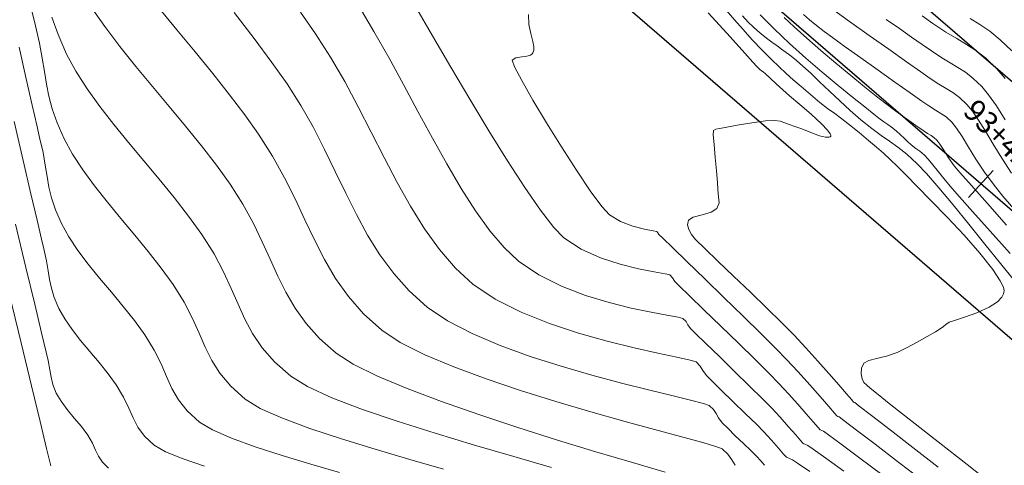
# Model space of a CAD drawing. Units: metres. Extents: x 774613 to 776507, y 8556535 to 8557836.
# Drawn here: x 775011 to 775061, y 8556983 to 8557006 of the extents above; entities that cross this region are included whole.
import ezdxf

# ---------------------------------------------------------------- set-up
doc = ezdxf.new("R2010")
doc.units = ezdxf.units.M
doc.header["$LTSCALE"] = 12.7
doc.header["$MEASUREMENT"] = 0
for name, color, linetype in [('ANCHO DE VIA', 241, 'Continuous'), ('EJE_ESTACA', 7, 'Continuous'), ('EJE_LINEA', 5, 'Continuous'), ('EJE_TEXTO', 7, 'Continuous')]:
    doc.layers.add(name, color=color, linetype=linetype)
doc.layers.add('joseCONT-MJR', color=24, linetype='Continuous', lineweight=0)
doc.layers.add('joseCONT-MNR', color=87, linetype='Continuous', lineweight=0)
doc.styles.add('ARIAL', font='ARIAL.TTF')

msp = doc.modelspace()

# ---------------------------------------------------------------- linework, layer by layer
at = {"layer": 'ANCHO DE VIA'}
for p, q in [((775075.548, 8556991.052), (774973.551, 8557079.064)), ((775069.015, 8556983.481), (774967.018, 8557071.493))]:
    msp.add_line(p, q, dxfattribs=at)
at = {"layer": 'EJE_ESTACA'}
msp.add_line((775060.599, 8556998.585), (775059.343, 8556997.193), dxfattribs=at)
at = {"layer": 'EJE_LINEA'}
msp.add_line((775072.281, 8556987.266), (774970.285, 8557075.279), dxfattribs=at)
at = {"layer": 'joseCONT-MJR'}
for p, q in [((775014.366, 8557006.951, 2008), (775015.069, 8557005.951, 2008)), ((775017.82, 8557006.928, 2009), (775018.755, 8557005.788, 2009)), ((775028.096, 8557006.979, 2012), (775028.859, 8557005.706, 2012)), ((775030.984, 8557006.987, 2013), (775031.858, 8557005.481, 2013)), ((775052.308, 8557006.876, 2021), (775053.237, 8557006.215, 2021)), ((775011.325, 8557006.765, 2006), (775011.509, 8557005.986, 2006)), ((775012.353, 8557006.44, 2007), (775012.665, 8557005.555, 2007)), ((775025.092, 8557006.687, 2011), (775025.867, 8557005.589, 2011)), ((775036.776, 8557006.568, 2014), (775036.804, 8557006.062, 2014)), ((775046.924, 8557006.776, 2016), (775047.336, 8557006.303, 2016)), ((775047.742, 8557006.503, 2017), (775048.041, 8557006.184, 2017)), ((775048.653, 8557006.562, 2018), (775049.376, 8557005.829, 2018)), ((775049.878, 8557006.426, 2019), (775050.394, 8557005.939, 2019)), ((775056.963, 8557006.498, 2023), (775057.505, 8557006.117, 2023)), ((775059.412, 8557006.369, 2024), (775059.917, 8557006.06, 2024)), ((775011.509, 8557005.986, 2006), (775011.713, 8557005.097, 2006)), ((775015.069, 8557005.951, 2008), (775015.839, 8557004.938, 2008)), ((775036.804, 8557006.062, 2014), (775036.897, 8557005.595, 2014)), ((775047.336, 8557006.303, 2016), (775047.779, 8557005.797, 2016)), ((775048.041, 8557006.184, 2017), (775048.293, 8557005.94, 2017)), ((775048.293, 8557005.94, 2017), (775048.498, 8557005.758, 2017)), ((775049.376, 8557005.829, 2018), (775050.157, 8557005.087, 2018)), ((775050.394, 8557005.939, 2019), (775051.042, 8557005.361, 2019)), ((775053.237, 8557006.215, 2021), (775054.246, 8557005.502, 2021)), ((775055.108, 8557006.323, 2022), (775055.796, 8557005.846, 2022)), ((775055.796, 8557005.846, 2022), (775056.418, 8557005.417, 2022)), ((775057.505, 8557006.117, 2023), (775058.169, 8557005.673, 2023)), ((775059.917, 8557006.06, 2024), (775060.421, 8557005.71, 2024)), ((775012.665, 8557005.555, 2007), (775013.107, 8557004.545, 2007)), ((775018.755, 8557005.788, 2009), (775019.687, 8557004.655, 2009)), ((775025.867, 8557005.589, 2011), (775026.64, 8557004.388, 2011)), ((775028.859, 8557005.706, 2012), (775029.615, 8557004.368, 2012)), ((775031.858, 8557005.481, 2013), (775032.798, 8557003.874, 2013)), ((775036.897, 8557005.595, 2014), (775036.998, 8557005.185, 2014)), ((775047.779, 8557005.797, 2016), (775048.254, 8557005.271, 2016)), ((775048.498, 8557005.758, 2017), (775048.711, 8557005.583, 2017)), ((775048.711, 8557005.583, 2017), (775048.985, 8557005.363, 2017)), ((775048.985, 8557005.363, 2017), (775049.248, 8557005.162, 2017)), ((775051.042, 8557005.361, 2019), (775051.773, 8557004.729, 2019)), ((775054.246, 8557005.502, 2021), (775055.25, 8557004.794, 2021)), ((775056.418, 8557005.417, 2022), (775056.967, 8557005.038, 2022)), ((775058.169, 8557005.673, 2023), (775058.73, 8557005.334, 2023)), ((775058.73, 8557005.334, 2023), (775059.232, 8557005.038, 2023)), ((775060.421, 8557005.71, 2024), (775060.955, 8557005.274, 2024)), ((775011.713, 8557005.097, 2006), (775011.855, 8557004.329, 2006)), ((775015.839, 8557004.938, 2008), (775016.658, 8557003.915, 2008)), ((775036.998, 8557005.185, 2014), (775037.047, 8557004.908, 2014)), ((775037.047, 8557004.908, 2014), (775037.046, 8557004.737, 2014)), ((775048.254, 8557005.271, 2016), (775048.762, 8557004.741, 2016)), ((775049.248, 8557005.162, 2017), (775049.525, 8557004.964, 2017)), ((775049.525, 8557004.964, 2017), (775049.824, 8557004.752, 2017)), ((775050.157, 8557005.087, 2018), (775050.992, 8557004.339, 2018)), ((775056.967, 8557005.038, 2022), (775057.438, 8557004.708, 2022)), ((775059.232, 8557005.038, 2023), (775059.713, 8557004.723, 2023)), ((775060.955, 8557005.274, 2024), (775061.55, 8557004.703, 2024)), ((775011.855, 8557004.329, 2006), (775011.964, 8557003.646, 2006)), ((775013.107, 8557004.545, 2007), (775013.579, 8557003.667, 2007)), ((775019.687, 8557004.655, 2009), (775020.594, 8557003.542, 2009)), ((775026.64, 8557004.388, 2011), (775027.364, 8557003.132, 2011)), ((775029.615, 8557004.368, 2012), (775030.366, 8557002.993, 2012)), ((775036.128, 8557004.36, 2014), (775035.95, 8557004.224, 2014)), ((775036.436, 8557004.398, 2014), (775036.128, 8557004.36, 2014)), ((775036.702, 8557004.429, 2014), (775036.436, 8557004.398, 2014)), ((775036.875, 8557004.487, 2014), (775036.702, 8557004.429, 2014)), ((775036.965, 8557004.554, 2014), (775036.875, 8557004.487, 2014)), ((775037, 8557004.6, 2014), (775036.965, 8557004.554, 2014)), ((775037.021, 8557004.641, 2014), (775037, 8557004.6, 2014)), ((775037.046, 8557004.737, 2014), (775037.021, 8557004.641, 2014)), ((775048.762, 8557004.741, 2016), (775049.235, 8557004.27, 2016)), ((775049.824, 8557004.752, 2017), (775050.154, 8557004.508, 2017)), ((775050.154, 8557004.508, 2017), (775050.524, 8557004.213, 2017)), ((775050.992, 8557004.339, 2018), (775051.839, 8557003.612, 2018)), ((775051.773, 8557004.729, 2019), (775052.541, 8557004.079, 2019)), ((775055.25, 8557004.794, 2021), (775056.162, 8557004.152, 2021)), ((775057.438, 8557004.708, 2022), (775057.96, 8557004.359, 2022)), ((775057.96, 8557004.359, 2022), (775058.402, 8557004.092, 2022)), ((775059.713, 8557004.723, 2023), (775060.217, 8557004.327, 2023)), ((775060.217, 8557004.327, 2023), (775060.784, 8557003.79, 2023)), ((775016.658, 8557003.915, 2008), (775017.505, 8557002.889, 2008)), ((775032.798, 8557003.874, 2013), (775033.774, 8557002.23, 2013)), ((775035.95, 8557004.224, 2014), (775036.067, 8557003.897, 2014)), ((775036.067, 8557003.897, 2014), (775036.441, 8557003.184, 2014)), ((775049.235, 8557004.27, 2016), (775049.631, 8557003.885, 2016)), ((775049.631, 8557003.885, 2016), (775049.989, 8557003.55, 2016)), ((775050.524, 8557004.213, 2017), (775050.847, 8557003.929, 2017)), ((775050.847, 8557003.929, 2017), (775051.246, 8557003.558, 2017)), ((775052.541, 8557004.079, 2019), (775053.298, 8557003.448, 2019)), ((775056.162, 8557004.152, 2021), (775056.897, 8557003.634, 2021)), ((775058.402, 8557004.092, 2022), (775058.796, 8557003.859, 2022)), ((775058.796, 8557003.859, 2022), (775059.175, 8557003.611, 2022)), ((775011.964, 8557003.646, 2006), (775012.066, 8557003.011, 2006)), ((775013.579, 8557003.667, 2007), (775014.152, 8557002.772, 2007)), ((775020.594, 8557003.542, 2009), (775021.454, 8557002.461, 2009)), ((775049.989, 8557003.55, 2016), (775050.348, 8557003.227, 2016)), ((775051.246, 8557003.558, 2017), (775051.703, 8557003.123, 2017)), ((775051.839, 8557003.612, 2018), (775052.655, 8557002.934, 2018)), ((775053.298, 8557003.448, 2019), (775053.999, 8557002.874, 2019)), ((775056.897, 8557003.634, 2021), (775057.37, 8557003.3, 2021)), ((775057.37, 8557003.3, 2021), (775057.819, 8557003.002, 2021)), ((775059.175, 8557003.611, 2022), (775059.572, 8557003.3, 2022)), ((775059.572, 8557003.3, 2022), (775060.018, 8557002.877, 2022)), ((775060.784, 8557003.79, 2023), (775061.208, 8557003.286, 2023)), ((775012.066, 8557003.011, 2006), (775012.19, 8557002.386, 2006)), ((775017.505, 8557002.889, 2008), (775018.361, 8557001.864, 2008)), ((775027.364, 8557003.132, 2011), (775028.053, 8557001.841, 2011)), ((775030.366, 8557002.993, 2012), (775031.112, 8557001.607, 2012)), ((775036.441, 8557003.184, 2014), (775037.009, 8557002.189, 2014)), ((775050.348, 8557003.227, 2016), (775050.749, 8557002.879, 2016)), ((775050.749, 8557002.879, 2016), (775051.231, 8557002.469, 2016)), ((775051.703, 8557003.123, 2017), (775052.205, 8557002.646, 2017)), ((775052.655, 8557002.934, 2018), (775053.397, 8557002.333, 2018)), ((775053.999, 8557002.874, 2019), (775054.595, 8557002.393, 2019)), ((775057.819, 8557003.002, 2021), (775058.191, 8557002.781, 2021)), ((775060.018, 8557002.877, 2022), (775060.367, 8557002.46, 2022)), ((775012.19, 8557002.386, 2006), (775012.365, 8557001.735, 2006)), ((775014.152, 8557002.772, 2007), (775014.806, 8557001.863, 2007)), ((775021.454, 8557002.461, 2009), (775022.246, 8557001.425, 2009)), ((775051.231, 8557002.469, 2016), (775051.712, 8557002.072, 2016)), ((775052.205, 8557002.646, 2017), (775052.734, 8557002.149, 2017)), ((775053.397, 8557002.333, 2018), (775054.021, 8557001.836, 2018)), ((775054.595, 8557002.393, 2019), (775055.04, 8557002.041, 2019)), ((775058.191, 8557002.781, 2021), (775058.527, 8557002.575, 2021)), ((775058.527, 8557002.575, 2021), (775058.867, 8557002.323, 2021)), ((775058.867, 8557002.323, 2021), (775059.252, 8557001.964, 2021)), ((775060.367, 8557002.46, 2022), (775060.77, 8557001.886, 2022)), ((775014.806, 8557001.863, 2007), (775015.521, 8557000.943, 2007)), ((775018.361, 8557001.864, 2008), (775019.207, 8557000.845, 2008)), ((775028.053, 8557001.841, 2011), (775028.721, 8557000.536, 2011)), ((775033.774, 8557002.23, 2013), (775034.752, 8557000.612, 2013)), ((775037.009, 8557002.189, 2014), (775037.707, 8557001.021, 2014)), ((775051.712, 8557002.072, 2016), (775052.114, 8557001.762, 2016)), ((775052.734, 8557002.149, 2017), (775053.276, 8557001.654, 2017)), ((775054.021, 8557001.836, 2018), (775054.484, 8557001.472, 2018)), ((775055.04, 8557002.041, 2019), (775055.609, 8557001.612, 2019)), ((775059.252, 8557001.964, 2021), (775059.532, 8557001.625, 2021)), ((775060.77, 8557001.886, 2022), (775061.222, 8557001.184, 2022)), ((775012.365, 8557001.735, 2006), (775012.616, 8557001.02, 2006)), ((775022.246, 8557001.425, 2009), (775022.948, 8557000.447, 2009)), ((775031.112, 8557001.607, 2012), (775031.854, 8557000.239, 2012)), ((775052.114, 8557001.762, 2016), (775052.476, 8557001.494, 2016)), ((775052.476, 8557001.494, 2016), (775052.838, 8557001.227, 2016)), ((775053.276, 8557001.654, 2017), (775053.814, 8557001.184, 2017)), ((775054.484, 8557001.472, 2018), (775054.744, 8557001.268, 2018)), ((775055.609, 8557001.612, 2019), (775056.158, 8557001.22, 2019)), ((775059.532, 8557001.625, 2021), (775059.849, 8557001.161, 2021)), ((775010.415, 8557001.083, 2004), (775010.878, 8556999.098, 2004)), ((775012.616, 8557001.02, 2006), (775012.974, 8557000.203, 2006)), ((775015.521, 8557000.943, 2007), (775016.28, 8557000.013, 2007)), ((775019.207, 8557000.845, 2008), (775020.023, 8556999.837, 2008)), ((775037.707, 8557001.021, 2014), (775038.472, 8556999.786, 2014)), ((775052.838, 8557001.227, 2016), (775053.24, 8557000.917, 2016)), ((775053.24, 8557000.917, 2016), (775053.724, 8557000.522, 2016)), ((775053.814, 8557001.184, 2017), (775054.378, 8557000.729, 2017)), ((775054.744, 8557001.268, 2018), (775054.993, 8557001.078, 2018)), ((775054.993, 8557001.078, 2018), (775055.194, 8557000.935, 2018)), ((775055.194, 8557000.935, 2018), (775055.392, 8557000.794, 2018)), ((775055.392, 8557000.794, 2018), (775055.627, 8557000.608, 2018)), ((775056.158, 8557001.22, 2019), (775056.641, 8557000.886, 2019)), ((775056.641, 8557000.886, 2019), (775057.014, 8557000.633, 2019)), ((775059.849, 8557001.161, 2021), (775060.205, 8557000.591, 2021)), ((775022.948, 8557000.447, 2009), (775023.664, 8556999.32, 2009)), ((775028.721, 8557000.536, 2011), (775029.381, 8556999.238, 2011)), ((775034.752, 8557000.612, 2013), (775035.703, 8556999.082, 2013)), ((775053.724, 8557000.522, 2016), (775054.208, 8557000.117, 2016)), ((775054.378, 8557000.729, 2017), (775054.856, 8557000.381, 2017)), ((775054.856, 8557000.381, 2017), (775055.288, 8557000.083, 2017)), ((775055.627, 8557000.608, 2018), (775055.857, 8557000.407, 2018)), ((775055.857, 8557000.407, 2018), (775056.037, 8557000.234, 2018)), ((775057.014, 8557000.633, 2019), (775057.235, 8557000.483, 2019)), ((775057.235, 8557000.483, 2019), (775057.416, 8557000.367, 2019)), ((775057.416, 8557000.367, 2019), (775057.561, 8557000.276, 2019)), ((775057.561, 8557000.276, 2019), (775057.72, 8557000.138, 2019)), ((775060.205, 8557000.591, 2021), (775060.603, 8556999.936, 2021)), ((775012.974, 8557000.203, 2006), (775013.403, 8556999.413, 2006)), ((775016.28, 8557000.013, 2007), (775017.061, 8556999.077, 2007)), ((775020.023, 8556999.837, 2008), (775020.79, 8556998.846, 2008)), ((775031.854, 8557000.239, 2012), (775032.593, 8556998.917, 2012)), ((775038.472, 8556999.786, 2014), (775039.24, 8556998.59, 2014)), ((775054.208, 8557000.117, 2016), (775054.611, 8556999.779, 2016)), ((775054.611, 8556999.779, 2016), (775054.972, 8556999.469, 2016)), ((775055.288, 8557000.083, 2017), (775055.713, 8556999.779, 2017)), ((775055.713, 8556999.779, 2017), (775056.172, 8556999.413, 2017)), ((775056.037, 8557000.234, 2018), (775056.205, 8557000.071, 2018)), ((775056.205, 8557000.071, 2018), (775056.397, 8556999.898, 2018)), ((775056.397, 8556999.898, 2018), (775056.642, 8556999.71, 2018)), ((775057.72, 8557000.138, 2019), (775057.873, 8556999.932, 2019)), ((775057.873, 8556999.932, 2019), (775058.068, 8556999.616, 2019)), ((775060.603, 8556999.936, 2021), (775061.048, 8556999.212, 2021)), ((775013.403, 8556999.413, 2006), (775013.931, 8556998.608, 2006)), ((775023.664, 8556999.32, 2009), (775024.276, 8556998.21, 2009)), ((775054.972, 8556999.469, 2016), (775055.328, 8556999.145, 2016)), ((775056.172, 8556999.413, 2017), (775056.703, 8556998.927, 2017)), ((775056.642, 8556999.71, 2018), (775056.842, 8556999.569, 2018)), ((775056.842, 8556999.569, 2018), (775057.074, 8556999.37, 2018)), ((775057.074, 8556999.37, 2018), (775057.265, 8556999.162, 2018)), ((775058.068, 8556999.616, 2019), (775058.309, 8556999.231, 2019)), ((775010.878, 8556999.098, 2004), (775011.275, 8556997.393, 2004)), ((775017.061, 8556999.077, 2007), (775017.846, 8556998.136, 2007)), ((775020.79, 8556998.846, 2008), (775021.488, 8556997.876, 2008)), ((775029.381, 8556999.238, 2011), (775030.047, 8556997.967, 2011)), ((775032.593, 8556998.917, 2012), (775033.329, 8556997.666, 2012)), ((775035.703, 8556999.082, 2013), (775036.594, 8556997.705, 2013)), ((775055.328, 8556999.145, 2016), (775055.717, 8556998.769, 2016)), ((775055.717, 8556998.769, 2016), (775056.177, 8556998.3, 2016)), ((775056.703, 8556998.927, 2017), (775057.181, 8556998.422, 2017)), ((775057.265, 8556999.162, 2018), (775057.508, 8556998.867, 2018)), ((775057.508, 8556998.867, 2018), (775057.799, 8556998.504, 2018)), ((775058.309, 8556999.231, 2019), (775058.605, 8556998.816, 2019)), ((775058.605, 8556998.816, 2019), (775058.895, 8556998.475, 2019)), ((775061.048, 8556999.212, 2021), (775061.541, 8556998.441, 2021)), ((775013.931, 8556998.608, 2006), (775014.535, 8556997.788, 2006)), ((775039.24, 8556998.59, 2014), (775039.948, 8556997.539, 2014)), ((775056.177, 8556998.3, 2016), (775056.689, 8556997.777, 2016)), ((775057.181, 8556998.422, 2017), (775057.812, 8556997.697, 2017)), ((775057.799, 8556998.504, 2018), (775058.133, 8556998.092, 2018)), ((775058.895, 8556998.475, 2019), (775059.483, 8556997.807, 2019)), ((775014.535, 8556997.788, 2006), (775015.195, 8556996.958, 2006)), ((775017.846, 8556998.136, 2007), (775018.615, 8556997.192, 2007)), ((775021.488, 8556997.876, 2008), (775022.142, 8556996.849, 2008)), ((775024.276, 8556998.21, 2009), (775024.816, 8556997.121, 2009)), ((775030.047, 8556997.967, 2011), (775030.731, 8556996.745, 2011)), ((775056.689, 8556997.777, 2016), (775057.407, 8556997.049, 2016)), ((775058.133, 8556998.092, 2018), (775058.505, 8556997.65, 2018)), ((775059.483, 8556997.807, 2019), (775060.302, 8556996.886, 2019)), ((775011.275, 8556997.393, 2004), (775011.592, 8556996.028, 2004)), ((775033.329, 8556997.666, 2012), (775034.063, 8556996.517, 2012)), ((775036.594, 8556997.705, 2013), (775037.394, 8556996.544, 2013)), ((775039.948, 8556997.539, 2014), (775040.532, 8556996.742, 2014)), ((775057.812, 8556997.697, 2017), (775058.551, 8556996.814, 2017)), ((775058.505, 8556997.65, 2018), (775058.876, 8556997.229, 2018)), ((775015.195, 8556996.958, 2006), (775015.888, 8556996.12, 2006)), ((775018.615, 8556997.192, 2007), (775019.349, 8556996.247, 2007)), ((775022.142, 8556996.849, 2008), (775022.678, 8556995.869, 2008)), ((775024.816, 8556997.121, 2009), (775025.315, 8556996.056, 2009)), ((775030.731, 8556996.745, 2011), (775031.448, 8556995.593, 2011)), ((775040.532, 8556996.742, 2014), (775040.928, 8556996.303, 2014)), ((775057.407, 8556997.049, 2016), (775058.242, 8556996.187, 2016)), ((775058.551, 8556996.814, 2017), (775059.355, 8556995.833, 2017)), ((775058.876, 8556997.229, 2018), (775059.546, 8556996.477, 2018)), ((775060.302, 8556996.886, 2019), (775061.286, 8556995.786, 2019)), ((775019.349, 8556996.247, 2007), (775020.029, 8556995.305, 2007)), ((775034.063, 8556996.517, 2012), (775034.796, 8556995.495, 2012)), ((775037.394, 8556996.544, 2013), (775038.071, 8556995.663, 2013)), ((775040.928, 8556996.303, 2014), (775041.5, 8556995.96, 2014)), ((775059.546, 8556996.477, 2018), (775060.437, 8556995.481, 2018)), ((775010.49, 8556995.839, 2003), (775011.022, 8556993.609, 2003)), ((775011.592, 8556996.028, 2004), (775011.817, 8556995.063, 2004)), ((775015.888, 8556996.12, 2006), (775016.594, 8556995.276, 2006)), ((775022.678, 8556995.869, 2008), (775023.131, 8556994.934, 2008)), ((775025.315, 8556996.056, 2009), (775025.806, 8556995.021, 2009)), ((775041.5, 8556995.96, 2014), (775042.135, 8556995.723, 2014)), ((775058.242, 8556996.187, 2016), (775059.109, 8556995.261, 2016)), ((775059.355, 8556995.833, 2017), (775060.179, 8556994.815, 2017)), ((775016.594, 8556995.276, 2006), (775017.29, 8556994.429, 2006)), ((775020.029, 8556995.305, 2007), (775020.66, 8556994.304, 2007)), ((775031.448, 8556995.593, 2011), (775032.211, 8556994.532, 2011)), ((775034.796, 8556995.495, 2012), (775035.528, 8556994.628, 2012)), ((775038.071, 8556995.663, 2013), (775038.594, 8556995.124, 2013)), ((775042.135, 8556995.723, 2014), (775042.726, 8556995.574, 2014)), ((775042.726, 8556995.574, 2014), (775043.168, 8556995.491, 2014)), ((775043.168, 8556995.491, 2014), (775043.353, 8556995.458, 2014)), ((775043.353, 8556995.458, 2014), (775043.412, 8556995.387, 2014)), ((775043.412, 8556995.387, 2014), (775043.466, 8556995.309, 2014)), ((775043.466, 8556995.309, 2014), (775043.66, 8556995.121, 2014)), ((775059.109, 8556995.261, 2016), (775059.92, 8556994.343, 2016)), ((775060.437, 8556995.481, 2018), (775061.471, 8556994.329, 2018)), ((775011.817, 8556995.063, 2004), (775011.938, 8556994.56, 2004)), ((775023.131, 8556994.934, 2008), (775023.537, 8556994.037, 2008)), ((775025.806, 8556995.021, 2009), (775026.321, 8556994.017, 2009)), ((775038.594, 8556995.124, 2013), (775039.48, 8556994.552, 2013)), ((775043.66, 8556995.121, 2014), (775044.168, 8556994.63, 2014)), ((775060.179, 8556994.815, 2017), (775060.981, 8556993.821, 2017)), ((775011.938, 8556994.56, 2004), (775012.073, 8556993.951, 2004)), ((775017.29, 8556994.429, 2006), (775017.956, 8556993.581, 2006)), ((775020.66, 8556994.304, 2007), (775021.149, 8556993.383, 2007)), ((775032.211, 8556994.532, 2011), (775033.032, 8556993.582, 2011)), ((775035.528, 8556994.628, 2012), (775036.26, 8556993.944, 2012)), ((775039.48, 8556994.552, 2013), (775040.47, 8556994.11, 2013)), ((775044.168, 8556994.63, 2014), (775044.912, 8556993.91, 2014)), ((775059.92, 8556994.343, 2016), (775060.59, 8556993.504, 2016)), ((775012.073, 8556993.951, 2004), (775012.159, 8556993.445, 2004)), ((775023.537, 8556994.037, 2008), (775023.931, 8556993.175, 2008)), ((775026.321, 8556994.017, 2009), (775026.891, 8556993.05, 2009)), ((775036.26, 8556993.944, 2012), (775037.313, 8556993.234, 2012)), ((775040.47, 8556994.11, 2013), (775041.477, 8556993.781, 2013)), ((775041.477, 8556993.781, 2013), (775042.42, 8556993.547, 2013)), ((775044.912, 8556993.91, 2014), (775045.816, 8556993.034, 2014)), ((775060.981, 8556993.821, 2017), (775061.716, 8556992.911, 2017)), ((775011.022, 8556993.609, 2003), (775011.469, 8556991.727, 2003)), ((775012.159, 8556993.445, 2004), (775012.231, 8556992.995, 2004)), ((775017.956, 8556993.581, 2006), (775018.569, 8556992.734, 2006)), ((775021.149, 8556993.383, 2007), (775021.544, 8556992.528, 2007)), ((775033.032, 8556993.582, 2011), (775033.926, 8556992.765, 2011)), ((775037.313, 8556993.234, 2012), (775038.48, 8556992.651, 2012)), ((775042.42, 8556993.547, 2013), (775043.215, 8556993.389, 2013)), ((775043.215, 8556993.389, 2013), (775043.778, 8556993.29, 2013)), ((775043.778, 8556993.29, 2013), (775044.025, 8556993.231, 2013)), ((775044.025, 8556993.231, 2013), (775044.16, 8556993.077, 2013)), ((775060.59, 8556993.504, 2016), (775060.964, 8556992.937, 2016)), ((775012.231, 8556992.995, 2004), (775012.323, 8556992.555, 2004)), ((775018.569, 8556992.734, 2006), (775019.134, 8556991.829, 2006)), ((775023.931, 8556993.175, 2008), (775024.346, 8556992.343, 2008)), ((775026.891, 8556993.05, 2009), (775027.549, 8556992.124, 2009)), ((775033.926, 8556992.765, 2011), (775035.07, 8556991.996, 2011)), ((775044.16, 8556993.077, 2013), (775044.279, 8556992.897, 2013)), ((775044.279, 8556992.897, 2013), (775044.504, 8556992.674, 2013)), ((775045.816, 8556993.034, 2014), (775046.801, 8556992.076, 2014)), ((775060.964, 8556992.937, 2016), (775061.122, 8556992.597, 2016)), ((775010.164, 8556992.272, 2002), (775010.774, 8556989.756, 2002)), ((775012.323, 8556992.555, 2004), (775012.471, 8556992.079, 2004)), ((775021.544, 8556992.528, 2007), (775021.892, 8556991.725, 2007)), ((775024.346, 8556992.343, 2008), (775024.818, 8556991.536, 2008)), ((775038.48, 8556992.651, 2012), (775039.699, 8556992.181, 2012)), ((775044.504, 8556992.674, 2013), (775045.029, 8556992.164, 2013)), ((775061.13, 8556992.26, 2016), (775061.04, 8556992.092, 2016)), ((775061.122, 8556992.597, 2016), (775061.158, 8556992.42, 2016)), ((775061.154, 8556992.347, 2016), (775061.13, 8556992.26, 2016)), ((775061.158, 8556992.42, 2016), (775061.154, 8556992.347, 2016)), ((775011.469, 8556991.727, 2003), (775011.816, 8556990.259, 2003)), ((775012.471, 8556992.079, 2004), (775012.708, 8556991.519, 2004)), ((775019.134, 8556991.829, 2006), (775019.56, 8556991.003, 2006)), ((775021.892, 8556991.725, 2007), (775022.241, 8556990.962, 2007)), ((775027.549, 8556992.124, 2009), (775028.328, 8556991.241, 2009)), ((775035.07, 8556991.996, 2011), (775036.402, 8556991.323, 2011)), ((775039.699, 8556992.181, 2012), (775040.909, 8556991.812, 2012)), ((775040.909, 8556991.812, 2012), (775042.05, 8556991.529, 2012)), ((775045.029, 8556992.164, 2013), (775045.767, 8556991.449, 2013)), ((775046.801, 8556992.076, 2014), (775047.791, 8556991.111, 2014)), ((775060.818, 8556991.858, 2016), (775060.398, 8556991.582, 2016)), ((775061.04, 8556992.092, 2016), (775060.818, 8556991.858, 2016)), ((775012.708, 8556991.519, 2004), (775013.009, 8556990.984, 2004)), ((775024.818, 8556991.536, 2008), (775025.382, 8556990.751, 2008)), ((775028.328, 8556991.241, 2009), (775029.258, 8556990.406, 2009)), ((775036.402, 8556991.323, 2011), (775037.851, 8556990.741, 2011)), ((775042.05, 8556991.529, 2012), (775043.061, 8556991.32, 2012)), ((775043.061, 8556991.32, 2012), (775043.879, 8556991.171, 2012)), ((775045.767, 8556991.449, 2013), (775046.632, 8556990.611, 2013)), ((775059.766, 8556991.293, 2016), (775059.129, 8556991.066, 2016)), ((775060.398, 8556991.582, 2016), (775059.766, 8556991.293, 2016)), ((775013.009, 8556990.984, 2004), (775013.389, 8556990.435, 2004)), ((775019.56, 8556991.003, 2006), (775019.902, 8556990.241, 2006)), ((775022.241, 8556990.962, 2007), (775022.637, 8556990.226, 2007)), ((775025.382, 8556990.751, 2008), (775026.072, 8556989.982, 2008)), ((775037.851, 8556990.741, 2011), (775039.346, 8556990.245, 2011)), ((775043.879, 8556991.171, 2012), (775044.445, 8556991.07, 2012)), ((775044.445, 8556991.07, 2012), (775044.697, 8556991.004, 2012)), ((775044.697, 8556991.004, 2012), (775044.856, 8556990.845, 2012)), ((775044.856, 8556990.845, 2012), (775044.954, 8556990.68, 2012)), ((775044.954, 8556990.68, 2012), (775045.091, 8556990.486, 2012)), ((775047.791, 8556991.111, 2014), (775048.706, 8556990.211, 2014)), ((775058.178, 8556990.687, 2016), (775058.051, 8556990.585, 2016)), ((775058.344, 8556990.804, 2016), (775058.178, 8556990.687, 2016)), ((775058.614, 8556990.903, 2016), (775058.344, 8556990.804, 2016)), ((775059.129, 8556991.066, 2016), (775058.614, 8556990.903, 2016)), ((775011.816, 8556990.259, 2003), (775012.049, 8556989.276, 2003)), ((775013.389, 8556990.435, 2004), (775013.825, 8556989.876, 2004)), ((775019.902, 8556990.241, 2006), (775020.214, 8556989.529, 2006)), ((775022.637, 8556990.226, 2007), (775023.129, 8556989.504, 2007)), ((775029.258, 8556990.406, 2009), (775030.211, 8556989.778, 2009)), ((775039.346, 8556990.245, 2011), (775040.818, 8556989.83, 2011)), ((775045.091, 8556990.486, 2012), (775045.341, 8556990.234, 2012)), ((775045.341, 8556990.234, 2012), (775045.864, 8556989.725, 2012)), ((775046.632, 8556990.611, 2013), (775047.537, 8556989.732, 2013)), ((775048.706, 8556990.211, 2014), (775049.471, 8556989.451, 2014)), ((775057.643, 8556990.321, 2016), (775057.224, 8556990.074, 2016)), ((775057.885, 8556990.469, 2016), (775057.643, 8556990.321, 2016)), ((775058.051, 8556990.585, 2016), (775057.885, 8556990.469, 2016)), ((775010.774, 8556989.756, 2002), (775011.305, 8556987.554, 2002)), ((775013.825, 8556989.876, 2004), (775014.293, 8556989.309, 2004)), ((775026.072, 8556989.982, 2008), (775026.924, 8556989.226, 2008)), ((775030.211, 8556989.778, 2009), (775031.462, 8556989.146, 2009)), ((775040.818, 8556989.83, 2011), (775042.196, 8556989.49, 2011)), ((775045.864, 8556989.725, 2012), (775046.565, 8556989.046, 2012)), ((775047.537, 8556989.732, 2013), (775048.394, 8556988.894, 2013)), ((775056.704, 8556989.78, 2016), (775056.162, 8556989.491, 2016)), ((775057.224, 8556990.074, 2016), (775056.704, 8556989.78, 2016)), ((775012.049, 8556989.276, 2003), (775012.152, 8556988.846, 2003)), ((775014.293, 8556989.309, 2004), (775014.769, 8556988.738, 2004)), ((775020.214, 8556989.529, 2006), (775020.55, 8556988.85, 2006)), ((775023.129, 8556989.504, 2007), (775023.764, 8556988.782, 2007)), ((775026.924, 8556989.226, 2008), (775027.801, 8556988.661, 2008)), ((775042.196, 8556989.49, 2011), (775043.411, 8556989.219, 2011)), ((775043.411, 8556989.219, 2011), (775044.391, 8556989.014, 2011)), ((775049.471, 8556989.451, 2014), (775050.007, 8556988.905, 2014)), ((775055.675, 8556989.257, 2016), (775055.131, 8556989.072, 2016)), ((775056.162, 8556989.491, 2016), (775055.675, 8556989.257, 2016)), ((775012.152, 8556988.846, 2003), (775012.253, 8556988.368, 2003)), ((775014.769, 8556988.738, 2004), (775015.23, 8556988.165, 2004)), ((775020.55, 8556988.85, 2006), (775020.967, 8556988.191, 2006)), ((775023.764, 8556988.782, 2007), (775024.59, 8556988.047, 2007)), ((775027.801, 8556988.661, 2008), (775029.037, 8556988.05, 2008)), ((775031.462, 8556989.146, 2009), (775032.949, 8556988.519, 2009)), ((775044.391, 8556989.014, 2011), (775045.067, 8556988.868, 2011)), ((775045.067, 8556988.868, 2011), (775045.369, 8556988.777, 2011)), ((775045.369, 8556988.777, 2011), (775045.585, 8556988.562, 2011)), ((775046.565, 8556989.046, 2012), (775047.348, 8556988.289, 2012)), ((775048.394, 8556988.894, 2013), (775049.118, 8556988.178, 2013)), ((775050.007, 8556988.905, 2014), (775050.609, 8556988.26, 2014)), ((775053.977, 8556988.705, 2016), (775053.849, 8556988.448, 2016)), ((775054.222, 8556988.846, 2016), (775053.977, 8556988.705, 2016)), ((775054.627, 8556988.951, 2016), (775054.222, 8556988.846, 2016)), ((775055.131, 8556989.072, 2016), (775054.627, 8556988.951, 2016)), ((775012.253, 8556988.368, 2003), (775012.313, 8556987.988, 2003)), ((775015.23, 8556988.165, 2004), (775015.65, 8556987.593, 2004)), ((775020.967, 8556988.191, 2006), (775021.517, 8556987.535, 2006)), ((775032.949, 8556988.519, 2009), (775034.607, 8556987.904, 2009)), ((775045.585, 8556988.562, 2011), (775045.717, 8556988.337, 2011)), ((775045.717, 8556988.337, 2011), (775045.903, 8556988.074, 2011)), ((775047.348, 8556988.289, 2012), (775048.117, 8556987.54, 2012)), ((775049.118, 8556988.178, 2013), (775049.621, 8556987.667, 2013)), ((775050.609, 8556988.26, 2014), (775051.199, 8556987.605, 2014)), ((775053.849, 8556988.448, 2016), (775053.826, 8556988.169, 2016)), ((775053.826, 8556988.169, 2016), (775053.877, 8556987.904, 2016)), ((775012.313, 8556987.988, 2003), (775012.4, 8556987.619, 2003)), ((775024.59, 8556988.047, 2007), (775025.457, 8556987.509, 2007)), ((775029.037, 8556988.05, 2008), (775030.567, 8556987.405, 2008)), ((775034.607, 8556987.904, 2009), (775036.372, 8556987.31, 2009)), ((775045.903, 8556988.074, 2011), (775046.174, 8556987.798, 2011)), ((775046.174, 8556987.798, 2011), (775046.663, 8556987.321, 2011)), ((775049.621, 8556987.667, 2013), (775050.111, 8556987.141, 2013)), ((775053.877, 8556987.904, 2016), (775053.976, 8556987.713, 2016)), ((775053.976, 8556987.713, 2016), (775054.117, 8556987.582, 2016)), ((775011.305, 8556987.554, 2002), (775011.745, 8556985.728, 2002)), ((775012.4, 8556987.619, 2003), (775012.575, 8556987.177, 2003)), ((775012.575, 8556987.177, 2003), (775012.819, 8556986.764, 2003)), ((775015.65, 8556987.593, 2004), (775016.028, 8556986.968, 2004)), ((775021.517, 8556987.535, 2006), (775022.256, 8556986.867, 2006)), ((775025.457, 8556987.509, 2007), (775026.708, 8556986.938, 2007)), ((775030.567, 8556987.405, 2008), (775032.321, 8556986.742, 2008)), ((775036.372, 8556987.31, 2009), (775038.181, 8556986.746, 2009)), ((775046.663, 8556987.321, 2011), (775047.272, 8556986.733, 2011)), ((775048.117, 8556987.54, 2012), (775048.778, 8556986.891, 2012)), ((775051.199, 8556987.605, 2014), (775051.734, 8556986.996, 2014)), ((775054.117, 8556987.582, 2016), (775054.302, 8556987.427, 2016)), ((775054.302, 8556987.427, 2016), (775054.611, 8556987.177, 2016)), ((775054.611, 8556987.177, 2016), (775055.361, 8556986.584, 2016)), ((775012.819, 8556986.764, 2003), (775013.139, 8556986.337, 2003)), ((775016.028, 8556986.968, 2004), (775016.294, 8556986.412, 2004)), ((775022.256, 8556986.867, 2006), (775023.03, 8556986.395, 2006)), ((775026.708, 8556986.938, 2007), (775028.267, 8556986.343, 2007)), ((775032.321, 8556986.742, 2008), (775034.233, 8556986.073, 2008)), ((775038.181, 8556986.746, 2009), (775039.97, 8556986.22, 2009)), ((775047.272, 8556986.733, 2011), (775047.905, 8556986.122, 2011)), ((775048.778, 8556986.891, 2012), (775049.234, 8556986.429, 2012)), ((775050.111, 8556987.141, 2013), (775050.589, 8556986.609, 2013)), ((775051.734, 8556986.996, 2014), (775052.172, 8556986.491, 2014)), ((775013.139, 8556986.337, 2003), (775013.498, 8556985.902, 2003)), ((775016.294, 8556986.412, 2004), (775016.514, 8556985.907, 2004)), ((775023.03, 8556986.395, 2006), (775024.163, 8556985.892, 2006)), ((775028.267, 8556986.343, 2007), (775030.056, 8556985.734, 2007)), ((775039.97, 8556986.22, 2009), (775041.676, 8556985.739, 2009)), ((775049.234, 8556986.429, 2012), (775049.686, 8556985.94, 2012)), ((775050.589, 8556986.609, 2013), (775051.022, 8556986.115, 2013)), ((775052.172, 8556986.491, 2014), (775052.47, 8556986.144, 2014)), ((775052.47, 8556986.144, 2014), (775052.585, 8556986.011, 2014)), ((775055.361, 8556986.584, 2016), (775056.452, 8556985.726, 2016)), ((775011.745, 8556985.728, 2002), (775012.078, 8556984.341, 2002)), ((775013.498, 8556985.902, 2003), (775013.86, 8556985.462, 2003)), ((775016.514, 8556985.907, 2004), (775016.758, 8556985.434, 2004)), ((775024.163, 8556985.892, 2006), (775025.575, 8556985.367, 2006)), ((775030.056, 8556985.734, 2007), (775031.998, 8556985.122, 2007)), ((775034.233, 8556986.073, 2008), (775036.235, 8556985.413, 2008)), ((775041.676, 8556985.739, 2009), (775043.233, 8556985.314, 2009)), ((775047.905, 8556986.122, 2011), (775048.462, 8556985.579, 2011)), ((775049.686, 8556985.94, 2012), (775050.114, 8556985.457, 2012)), ((775051.022, 8556986.115, 2013), (775051.378, 8556985.703, 2013)), ((775051.378, 8556985.703, 2013), (775051.623, 8556985.418, 2013)), ((775052.585, 8556986.011, 2014), (775052.645, 8556985.985, 2014)), ((775052.645, 8556985.985, 2014), (775052.706, 8556985.96, 2014)), ((775052.706, 8556985.96, 2014), (775052.948, 8556985.778, 2014)), ((775052.948, 8556985.778, 2014), (775053.595, 8556985.287, 2014)), ((775056.452, 8556985.726, 2016), (775057.786, 8556984.68, 2016)), ((775013.86, 8556985.462, 2003), (775014.19, 8556985.022, 2003)), ((775016.758, 8556985.434, 2004), (775017.093, 8556984.974, 2004)), ((775025.575, 8556985.367, 2006), (775027.187, 8556984.832, 2006)), ((775036.235, 8556985.413, 2008), (775038.26, 8556984.775, 2008)), ((775043.233, 8556985.314, 2009), (775044.579, 8556984.951, 2009)), ((775048.462, 8556985.579, 2011), (775048.848, 8556985.191, 2011)), ((775048.848, 8556985.191, 2011), (775049.24, 8556984.762, 2011)), ((775050.114, 8556985.457, 2012), (775050.479, 8556985.036, 2012)), ((775051.623, 8556985.418, 2013), (775051.726, 8556985.303, 2013)), ((775051.726, 8556985.303, 2013), (775051.815, 8556985.265, 2013)), ((775051.815, 8556985.265, 2013), (775051.906, 8556985.228, 2013)), ((775051.906, 8556985.228, 2013), (775052.159, 8556985.043, 2013)), ((775053.595, 8556985.287, 2014), (775054.547, 8556984.563, 2014)), ((775014.19, 8556985.022, 2003), (775014.431, 8556984.615, 2003)), ((775017.093, 8556984.974, 2004), (775017.588, 8556984.508, 2004)), ((775027.187, 8556984.832, 2006), (775028.919, 8556984.298, 2006)), ((775031.998, 8556985.122, 2007), (775034.015, 8556984.517, 2007)), ((775038.26, 8556984.775, 2008), (775040.239, 8556984.173, 2008)), ((775044.579, 8556984.951, 2009), (775045.651, 8556984.659, 2009)), ((775045.651, 8556984.659, 2009), (775046.383, 8556984.447, 2009)), ((775049.24, 8556984.762, 2011), (775049.588, 8556984.358, 2011)), ((775050.479, 8556985.036, 2012), (775050.743, 8556984.73, 2012)), ((775050.743, 8556984.73, 2012), (775050.867, 8556984.596, 2012)), ((775052.159, 8556985.043, 2013), (775052.816, 8556984.557, 2013)), ((775057.786, 8556984.68, 2016), (775059.264, 8556983.521, 2016)), ((775012.078, 8556984.341, 2002), (775012.29, 8556983.455, 2002)), ((775014.431, 8556984.615, 2003), (775014.593, 8556984.26, 2003)), ((775014.593, 8556984.26, 2003), (775014.741, 8556983.94, 2003)), ((775017.588, 8556984.508, 2004), (775018.174, 8556984.173, 2004)), ((775018.174, 8556984.173, 2004), (775019.072, 8556983.812, 2004)), ((775028.919, 8556984.298, 2006), (775030.693, 8556983.775, 2006)), ((775034.015, 8556984.517, 2007), (775036.029, 8556983.931, 2007)), ((775040.239, 8556984.173, 2008), (775042.106, 8556983.621, 2008)), ((775046.383, 8556984.447, 2009), (775046.712, 8556984.322, 2009)), ((775046.712, 8556984.322, 2009), (775047.004, 8556984.049, 2009)), ((775049.588, 8556984.358, 2011), (775049.856, 8556984.045, 2011)), ((775050.867, 8556984.596, 2012), (775050.984, 8556984.544, 2012)), ((775050.984, 8556984.544, 2012), (775051.105, 8556984.496, 2012)), ((775051.105, 8556984.496, 2012), (775051.371, 8556984.311, 2012)), ((775051.371, 8556984.311, 2012), (775052.025, 8556983.845, 2012)), ((775052.816, 8556984.557, 2013), (775053.763, 8556983.853, 2013)), ((775054.547, 8556984.563, 2014), (775055.703, 8556983.679, 2014)), ((775014.741, 8556983.94, 2003), (775014.94, 8556983.635, 2003)), ((775014.94, 8556983.635, 2003), (775015.254, 8556983.329, 2003)), ((775019.072, 8556983.812, 2004), (775020.18, 8556983.438, 2004)), ((775030.693, 8556983.775, 2006), (775032.427, 8556983.274, 2006)), ((775036.029, 8556983.931, 2007), (775037.965, 8556983.372, 2007)), ((775042.106, 8556983.621, 2008), (775043.792, 8556983.133, 2008)), ((775047.004, 8556984.049, 2009), (775047.209, 8556983.756, 2009)), ((775047.209, 8556983.756, 2009), (775047.371, 8556983.478, 2009)), ((775049.856, 8556984.045, 2011), (775050.009, 8556983.888, 2011)), ((775050.009, 8556983.888, 2011), (775050.154, 8556983.823, 2011)), ((775050.154, 8556983.823, 2011), (775050.305, 8556983.764, 2011)), ((775050.305, 8556983.764, 2011), (775050.578, 8556983.586, 2011)), ((775052.025, 8556983.845, 2012), (775052.941, 8556983.183, 2012)), ((775053.763, 8556983.853, 2013), (775054.884, 8556983.009, 2013)), ((775055.703, 8556983.679, 2014), (775056.963, 8556982.711, 2014)), ((775050.578, 8556983.586, 2011), (775051.206, 8556983.166, 2011)), ((775059.264, 8556983.521, 2016), (775060.786, 8556982.328, 2016))]:
    msp.add_line(p, q, dxfattribs=at)
at = {"layer": 'joseCONT-MNR'}
for p, q in [((775021.689, 8557006.67, 2010), (775022.714, 8557005.337, 2010)), ((775045.997, 8557006.655, 2015), (775046.939, 8557005.614, 2015)), ((775050.875, 8557006.567, 2020), (775051.184, 8557006.304, 2020)), ((775051.184, 8557006.304, 2020), (775051.539, 8557006.014, 2020)), ((775051.539, 8557006.014, 2020), (775051.944, 8557005.695, 2020)), ((775022.714, 8557005.337, 2010), (775023.632, 8557004.108, 2010)), ((775046.939, 8557005.614, 2015), (775047.729, 8557004.74, 2015)), ((775051.944, 8557005.695, 2020), (775052.36, 8557005.386, 2020)), ((775052.36, 8557005.386, 2020), (775053.011, 8557004.917, 2020)), ((775010.67, 8557004.904, 2005), (775011.036, 8557003.279, 2005)), ((775053.011, 8557004.917, 2020), (775053.817, 8557004.344, 2020)), ((775047.729, 8557004.74, 2015), (775048.276, 8557004.135, 2015)), ((775053.817, 8557004.344, 2020), (775054.696, 8557003.723, 2020)), ((775023.632, 8557004.108, 2010), (775024.408, 8557003.018, 2010)), ((775048.276, 8557004.135, 2015), (775048.488, 8557003.901, 2015)), ((775048.488, 8557003.901, 2015), (775048.568, 8557003.825, 2015)), ((775048.568, 8557003.825, 2015), (775048.647, 8557003.754, 2015)), ((775048.647, 8557003.754, 2015), (775048.728, 8557003.691, 2015)), ((775048.728, 8557003.691, 2015), (775048.808, 8557003.629, 2015)), ((775048.808, 8557003.629, 2015), (775048.922, 8557003.528, 2015)), ((775048.922, 8557003.528, 2015), (775049.165, 8557003.312, 2015)), ((775049.165, 8557003.312, 2015), (775049.483, 8557003.024, 2015)), ((775054.696, 8557003.723, 2020), (775055.566, 8557003.111, 2020)), ((775011.036, 8557003.279, 2005), (775011.34, 8557001.927, 2005)), ((775024.408, 8557003.018, 2010), (775025.118, 8557001.907, 2010)), ((775049.483, 8557003.024, 2015), (775049.823, 8557002.71, 2015)), ((775055.566, 8557003.111, 2020), (775056.345, 8557002.564, 2020)), ((775049.823, 8557002.71, 2015), (775050.168, 8557002.408, 2015)), ((775050.168, 8557002.408, 2015), (775050.687, 8557001.967, 2015)), ((775056.345, 8557002.564, 2020), (775056.951, 8557002.139, 2020)), ((775011.34, 8557001.927, 2005), (775011.572, 8557000.906, 2005)), ((775025.118, 8557001.907, 2010), (775025.753, 8557000.782, 2010)), ((775050.687, 8557001.967, 2015), (775051.268, 8557001.465, 2015)), ((775056.951, 8557002.139, 2020), (775057.303, 8557001.891, 2020)), ((775057.303, 8557001.891, 2020), (775057.647, 8557001.666, 2020)), ((775051.268, 8557001.465, 2015), (775051.8, 8557000.975, 2015)), ((775057.647, 8557001.666, 2020), (775057.925, 8557001.502, 2020)), ((775057.925, 8557001.502, 2020), (775058.188, 8557001.322, 2020)), ((775058.188, 8557001.322, 2020), (775058.486, 8557001.051, 2020)), ((775011.572, 8557000.906, 2005), (775011.723, 8557000.273, 2005)), ((775025.753, 8557000.782, 2010), (775026.332, 8556999.652, 2010)), ((775046.862, 8557000.79, 2015), (775046.563, 8557000.732, 2015)), ((775047.476, 8557000.901, 2015), (775046.862, 8557000.79, 2015)), ((775048.224, 8557001.023, 2015), (775047.476, 8557000.901, 2015)), ((775048.921, 8557001.118, 2015), (775048.224, 8557001.023, 2015)), ((775049.385, 8557001.146, 2015), (775048.921, 8557001.118, 2015)), ((775049.684, 8557001.102, 2015), (775049.385, 8557001.146, 2015)), ((775049.915, 8557001.029, 2015), (775049.684, 8557001.102, 2015)), ((775050.144, 8557000.937, 2015), (775049.915, 8557001.029, 2015)), ((775050.44, 8557000.838, 2015), (775050.144, 8557000.937, 2015)), ((775050.797, 8557000.71, 2015), (775050.44, 8557000.838, 2015)), ((775051.8, 8557000.975, 2015), (775052.115, 8557000.643, 2015)), ((775058.486, 8557001.051, 2020), (775058.726, 8557000.749, 2020)), ((775011.723, 8557000.273, 2005), (775011.897, 8556999.506, 2005)), ((775046.259, 8557000.634, 2015), (775046.254, 8557000.408, 2015)), ((775046.254, 8557000.408, 2015), (775046.29, 8556999.904, 2015)), ((775046.384, 8557000.705, 2015), (775046.259, 8557000.634, 2015)), ((775046.563, 8557000.732, 2015), (775046.384, 8557000.705, 2015)), ((775051.245, 8557000.53, 2015), (775050.797, 8557000.71, 2015)), ((775051.698, 8557000.364, 2015), (775051.245, 8557000.53, 2015)), ((775052.005, 8557000.285, 2015), (775051.698, 8557000.364, 2015)), ((775052.174, 8557000.28, 2015), (775052.005, 8557000.285, 2015)), ((775052.115, 8557000.643, 2015), (775052.249, 8557000.455, 2015)), ((775052.248, 8557000.311, 2015), (775052.174, 8557000.28, 2015)), ((775052.27, 8557000.337, 2015), (775052.248, 8557000.311, 2015)), ((775052.249, 8557000.455, 2015), (775052.277, 8557000.368, 2015)), ((775052.277, 8557000.368, 2015), (775052.27, 8557000.337, 2015)), ((775058.726, 8557000.749, 2020), (775059.008, 8557000.314, 2020)), ((775059.008, 8557000.314, 2020), (775059.336, 8556999.776, 2020)), ((775046.29, 8556999.904, 2015), (775046.348, 8556999.246, 2015)), ((775059.336, 8556999.776, 2020), (775059.715, 8556999.162, 2020)), ((775011.897, 8556999.506, 2005), (775012.013, 8556998.855, 2005)), ((775026.332, 8556999.652, 2010), (775026.878, 8556998.527, 2010)), ((775012.013, 8556998.855, 2005), (775012.103, 8556998.277, 2005)), ((775046.348, 8556999.246, 2015), (775046.412, 8556998.56, 2015)), ((775059.715, 8556999.162, 2020), (775060.15, 8556998.501, 2020)), ((775012.103, 8556998.277, 2005), (775012.199, 8556997.732, 2005)), ((775026.878, 8556998.527, 2010), (775027.413, 8556997.416, 2010)), ((775046.412, 8556998.56, 2015), (775046.464, 8556997.971, 2015)), ((775060.15, 8556998.501, 2020), (775060.647, 8556997.822, 2020)), ((775046.464, 8556997.971, 2015), (775046.487, 8556997.604, 2015)), ((775060.647, 8556997.822, 2020), (775061.098, 8556997.273, 2020)), ((775012.199, 8556997.732, 2005), (775012.333, 8556997.175, 2005)), ((775027.413, 8556997.416, 2010), (775027.958, 8556996.329, 2010)), ((775046.487, 8556997.604, 2015), (775046.524, 8556997.23, 2015)), ((775061.098, 8556997.273, 2020), (775061.777, 8556996.486, 2020)), ((775012.333, 8556997.175, 2005), (775012.537, 8556996.566, 2005)), ((775046.547, 8556996.927, 2015), (775046.441, 8556996.641, 2015)), ((775046.524, 8556997.23, 2015), (775046.547, 8556996.927, 2015)), ((775012.537, 8556996.566, 2005), (775012.841, 8556995.861, 2005)), ((775027.958, 8556996.329, 2010), (775028.535, 8556995.275, 2010)), ((775045.678, 8556996.313, 2015), (775045.23, 8556996.185, 2015)), ((775046.142, 8556996.454, 2015), (775045.678, 8556996.313, 2015)), ((775046.441, 8556996.641, 2015), (775046.142, 8556996.454, 2015)), ((775012.841, 8556995.861, 2005), (775013.215, 8556995.182, 2005)), ((775044.98, 8556996.035, 2015), (775044.931, 8556995.804, 2015)), ((775044.931, 8556995.804, 2015), (775044.997, 8556995.561, 2015)), ((775045.23, 8556996.185, 2015), (775044.98, 8556996.035, 2015)), ((775028.535, 8556995.275, 2010), (775029.165, 8556994.264, 2010)), ((775044.997, 8556995.561, 2015), (775045.132, 8556995.294, 2015)), ((775045.132, 8556995.294, 2015), (775045.345, 8556995.053, 2015)), ((775013.215, 8556995.182, 2005), (775013.682, 8556994.489, 2005)), ((775045.345, 8556995.053, 2015), (775045.822, 8556994.578, 2015)), ((775013.682, 8556994.489, 2005), (775014.217, 8556993.782, 2005)), ((775029.165, 8556994.264, 2010), (775029.87, 8556993.306, 2010)), ((775045.822, 8556994.578, 2015), (775046.494, 8556993.929, 2015)), ((775014.217, 8556993.782, 2005), (775014.798, 8556993.067, 2005)), ((775046.494, 8556993.929, 2015), (775047.294, 8556993.165, 2015)), ((775029.87, 8556993.306, 2010), (775030.672, 8556992.41, 2010)), ((775014.798, 8556993.067, 2005), (775015.401, 8556992.344, 2005)), ((775047.294, 8556993.165, 2015), (775048.152, 8556992.346, 2015)), ((775015.401, 8556992.344, 2005), (775016.002, 8556991.618, 2005)), ((775030.672, 8556992.41, 2010), (775031.592, 8556991.585, 2010)), ((775048.152, 8556992.346, 2015), (775049, 8556991.53, 2015)), ((775016.002, 8556991.618, 2005), (775016.58, 8556990.89, 2005)), ((775031.592, 8556991.585, 2010), (775032.628, 8556990.886, 2010)), ((775049, 8556991.53, 2015), (775049.77, 8556990.776, 2015)), ((775016.58, 8556990.89, 2005), (775017.109, 8556990.164, 2005)), ((775032.628, 8556990.886, 2010), (775033.891, 8556990.231, 2010)), ((775049.77, 8556990.776, 2015), (775050.393, 8556990.143, 2015)), ((775033.891, 8556990.231, 2010), (775035.321, 8556989.622, 2010)), ((775017.109, 8556990.164, 2005), (775017.592, 8556989.379, 2005)), ((775050.393, 8556990.143, 2015), (775051.004, 8556989.49, 2015)), ((775017.592, 8556989.379, 2005), (775017.945, 8556988.672, 2005)), ((775035.321, 8556989.622, 2010), (775036.86, 8556989.061, 2010)), ((775051.004, 8556989.49, 2015), (775051.611, 8556988.821, 2015)), ((775017.945, 8556988.672, 2005), (775018.228, 8556988.025, 2005)), ((775036.86, 8556989.061, 2010), (775038.449, 8556988.55, 2010)), ((775051.611, 8556988.821, 2015), (775052.182, 8556988.178, 2015)), ((775038.449, 8556988.55, 2010), (775040.028, 8556988.091, 2010)), ((775052.182, 8556988.178, 2015), (775052.683, 8556987.605, 2015)), ((775018.228, 8556988.025, 2005), (775018.506, 8556987.42, 2005)), ((775040.028, 8556988.091, 2010), (775041.541, 8556987.687, 2010)), ((775041.541, 8556987.687, 2010), (775042.928, 8556987.339, 2010)), ((775018.506, 8556987.42, 2005), (775018.839, 8556986.84, 2005)), ((775042.928, 8556987.339, 2010), (775044.13, 8556987.049, 2010)), ((775052.683, 8556987.605, 2015), (775053.082, 8556987.142, 2015)), ((775018.839, 8556986.84, 2005), (775019.29, 8556986.269, 2005)), ((775044.13, 8556987.049, 2010), (775045.088, 8556986.819, 2010)), ((775045.088, 8556986.819, 2010), (775045.745, 8556986.652, 2010)), ((775045.745, 8556986.652, 2010), (775046.04, 8556986.549, 2010)), ((775053.082, 8556987.142, 2015), (775053.347, 8556986.832, 2015)), ((775053.347, 8556986.832, 2015), (775053.443, 8556986.719, 2015)), ((775053.443, 8556986.719, 2015), (775053.506, 8556986.693, 2015)), ((775053.506, 8556986.693, 2015), (775053.738, 8556986.514, 2015)), ((775019.29, 8556986.269, 2005), (775019.922, 8556985.688, 2005)), ((775046.04, 8556986.549, 2010), (775046.262, 8556986.345, 2010)), ((775046.262, 8556986.345, 2010), (775046.399, 8556986.14, 2010)), ((775046.399, 8556986.14, 2010), (775046.526, 8556985.918, 2010)), ((775053.738, 8556986.514, 2015), (775054.369, 8556986.027, 2015)), ((775019.922, 8556985.688, 2005), (775020.58, 8556985.294, 2005)), ((775046.526, 8556985.918, 2010), (775046.715, 8556985.662, 2010)), ((775046.715, 8556985.662, 2010), (775046.992, 8556985.374, 2010)), ((775054.369, 8556986.027, 2015), (775055.312, 8556985.298, 2015)), ((775020.58, 8556985.294, 2005), (775021.558, 8556984.872, 2005)), ((775046.992, 8556985.374, 2010), (775047.38, 8556984.996, 2010)), ((775055.312, 8556985.298, 2015), (775056.479, 8556984.394, 2015)), ((775021.558, 8556984.872, 2005), (775022.777, 8556984.433, 2005)), ((775047.38, 8556984.996, 2010), (775047.804, 8556984.591, 2010)), ((775022.777, 8556984.433, 2005), (775024.157, 8556983.987, 2005)), ((775047.804, 8556984.591, 2010), (775048.19, 8556984.223, 2010)), ((775048.19, 8556984.223, 2010), (775048.462, 8556983.953, 2010)), ((775056.479, 8556984.394, 2015), (775057.78, 8556983.384, 2015)), ((775024.157, 8556983.987, 2005), (775025.62, 8556983.545, 2005)), ((775048.462, 8556983.953, 2010), (775048.684, 8556983.705, 2010)), ((775048.684, 8556983.705, 2010), (775048.874, 8556983.478, 2010)), ((775025.62, 8556983.545, 2005), (775027.087, 8556983.117, 2005))]:
    msp.add_line(p, q, dxfattribs=at)

# ---------------------------------------------------------------- texts
at = {"layer": 'EJE_TEXTO', "style": 'ARIAL'}
msp.add_text('93+420', height=1.125, rotation=315.1543, dxfattribs=at).set_placement((775058.996, 8557001.537))

doc.saveas('drawing.dxf')
